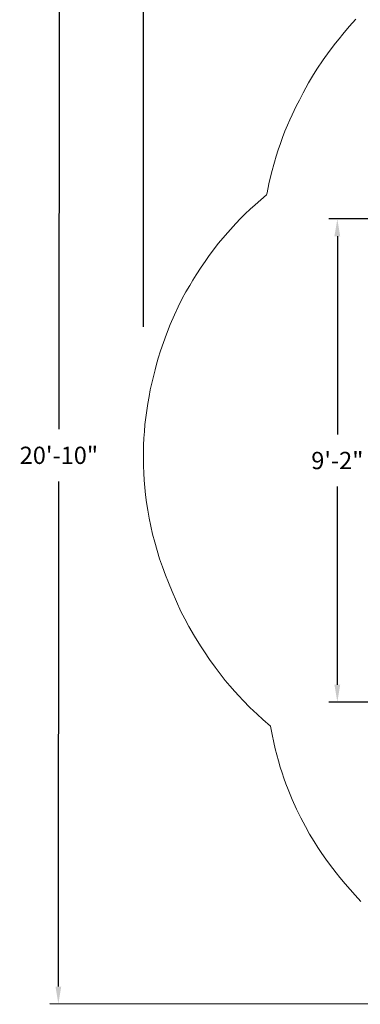
# Model space of a CAD drawing. Units: inches. Extents: x -175 to 184, y -99 to 270.
# Drawn here: x -175 to -98, y -99 to 126 of the extents above; entities that cross this region are included whole.
import ezdxf

# ---------------------------------------------------------------- set-up
doc = ezdxf.new("R2010")
doc.units = ezdxf.units.IN
doc.header["$LTSCALE"] = 500
doc.header["$MEASUREMENT"] = 0
doc.layers.add('ASTM', color=4, linetype='Continuous', true_color=0x00ffff)
doc.layers.add('Dimensioning - General', color=7, linetype='Continuous', true_color=0x000000)
doc.styles.add('Arial', font='arial.ttf')
doc.dimstyles.new('GFRC ASTM', dxfattribs={"dimtxt": 3.93701, "dimasz": 3.93701, "dimexe": 1.968505, "dimexo": 3.93701, "dimgap": 3.93701, "dimtad": 0, "dimtih": 1, "dimtoh": 1, "dimdec": 3, "dimzin": 1, "dimdsep": 46, "dimlunit": 4, "dimtxsty": 'Arial', "dimcen": 5.905515, "dimazin": 0, "dimtfac": 1, "dimtdec": 4, "dimtix": 1, "dimtmove": 1, "dimatfit": 3, "dimfxl": 0, "dimtolj": 1, "dimtzin": 1, "dimarcsym": 0})

# ---------------------------------------------------------------- blocks, each defined once
blk = doc.blocks.new('*D2')
at = {"layer": 'Defpoints', "color": 0}
for p in [(117.78, 162.31), (-147.13, 51.7), (117.78, 51.12)]:
    blk.add_point(p, dxfattribs=at)
at = {"layer": 'Dimensioning - General', "color": 0, "linetype": 'Continuous', "lineweight": -2}
for p, q in [((-147.13, 55.64), (-147.13, 164.28)), ((117.78, 55.06), (117.78, 164.28)), ((-143.2, 162.31), (-25.4, 162.31)), ((113.84, 162.31), (-3.95, 162.31))]:
    blk.add_line(p, q, dxfattribs=at)
at = {"layer": 'Dimensioning - General', "color": 0}
for points in [[(-143.2, 162.97), (-143.2, 161.65), (-147.13, 162.31)], [(113.84, 161.65), (113.84, 162.97), (117.78, 162.31)]]:
    blk.add_solid(points, dxfattribs=at)
at = {"layer": 'Dimensioning - General', "color": 0, "lineweight": 13, "insert": (-14.68, 162.31), "char_height": 3.937, "attachment_point": 5, "style": 'Arial'}
blk.add_mtext('\\A1;22\'-1"', dxfattribs=at)
blk = doc.blocks.new('*D4')
at = {"layer": 'Defpoints', "color": 0}
for p in [(-103, 80.18), (-76.65, 80.18), (-76.65, -29.82)]:
    blk.add_point(p, dxfattribs=at)
at = {"layer": 'Dimensioning - General', "color": 0, "linetype": 'Continuous', "lineweight": -2}
for p, q in [((-80.59, 80.18), (-104.97, 80.18)), ((-103, 76.25), (-103, 31.13)), ((-103, -25.88), (-103, 19.24)), ((-80.59, -29.82), (-104.97, -29.82))]:
    blk.add_line(p, q, dxfattribs=at)
at = {"layer": 'Dimensioning - General', "color": 0}
for points in [[(-102.35, 76.25), (-103.66, 76.25), (-103, 80.18)], [(-103.66, -25.88), (-102.35, -25.88), (-103, -29.82)]]:
    blk.add_solid(points, dxfattribs=at)
at = {"layer": 'Dimensioning - General', "color": 0, "lineweight": 13, "insert": (-103, 25.18), "char_height": 3.937, "attachment_point": 5, "style": 'Arial'}
blk.add_mtext('\\A1;9\'-2"', dxfattribs=at)
blk = doc.blocks.new('*D13')
at = {"layer": 'Defpoints', "color": 0}
for p in [(-166.25, 151.24), (-64.43, 151.14), (-64.43, -98.61)]:
    blk.add_point(p, dxfattribs=at)
at = {"layer": 'Dimensioning - General', "color": 0, "linetype": 'Continuous', "lineweight": -2}
for p, q in [((-68.37, 151.14), (-168.22, 151.24)), ((-166.25, 147.3), (-166.36, 32.31)), ((-166.49, -94.57), (-166.38, 20.42)), ((-68.37, -98.61), (-168.46, -98.51))]:
    blk.add_line(p, q, dxfattribs=at)
at = {"layer": 'Dimensioning - General', "color": 0}
for points in [[(-165.6, 147.3), (-166.91, 147.3), (-166.25, 151.24)], [(-167.14, -94.57), (-165.83, -94.58), (-166.49, -98.51)]]:
    blk.add_solid(points, dxfattribs=at)
at = {"layer": 'Dimensioning - General', "color": 0, "lineweight": 13, "insert": (-166.37, 26.36), "char_height": 3.937, "attachment_point": 5, "style": 'Arial'}
blk.add_mtext('\\A1;20\'-10"', dxfattribs=at)

msp = doc.modelspace()

# ---------------------------------------------------------------- linework, layer by layer
at = {"layer": 'ASTM', "linetype": 'Continuous', "lineweight": 18}
msp.add_lwpolyline([(-98.816, 125.6593), (-100.2796, 123.9859), (-101.7496, 122.2001), (-102.5803, 121.2053), (-103.3934, 120.1961), (-104.8462, 118.2982), (-106.2371, 116.3546), (-107.6373, 114.2548), (-108.6474, 112.6387), (-109.5271, 111.1512), (-110.775, 108.8975), (-111.6311, 107.2383), (-112.3535, 105.8345), (-113.2955, 103.885), (-113.8331, 102.7026), (-114.35, 101.5109), (-114.919, 100.128), (-115.4598, 98.7338), (-115.9709, 97.3326), (-116.4535, 95.9213), (-116.9074, 94.5006), (-117.3324, 93.071), (-117.9845, 90.6377), (-118.5539, 88.1828), (-119.0041, 86.1474), (-119.1093, 85.6292), (-120.4334, 84.5263), (-121.731, 83.3923), (-122.8535, 82.3662), (-123.9544, 81.3168), (-125.0332, 80.2447), (-126.0893, 79.1503), (-127.3423, 77.7904), (-128.5605, 76.3993), (-130.0074, 74.6496), (-131.2448, 73.0607), (-132.2927, 71.6415), (-133.0833, 70.5212), (-133.9844, 69.1887), (-135.1401, 67.4319), (-135.8808, 66.2461), (-136.599, 65.0465), (-137.4542, 63.5468), (-138.2741, 62.0275), (-139.202, 60.1966), (-140.0784, 58.3406), (-141.0237, 56.1713), (-141.8984, 53.9725), (-142.5949, 52.0553), (-143.2378, 50.1195), (-143.744, 48.4523), (-144.2105, 46.7736), (-144.4592, 45.8098), (-144.8616, 44.286), (-145.2315, 42.7541), (-145.5573, 41.2694), (-145.8528, 39.7784), (-146.1372, 38.1664), (-146.3862, 36.5486), (-146.5948, 34.9637), (-146.7695, 33.3747), (-146.9086, 31.8049), (-147.0145, 30.2325), (-147.0868, 28.6644), (-147.1262, 27.0952), (-147.1327, 25.5153), (-147.1058, 23.9356), (-147.0439, 22.3287), (-146.9472, 20.7235), (-146.8096, 19.0528), (-146.6346, 17.3856), (-146.4097, 15.6347), (-146.1432, 13.8896), (-145.8206, 12.075), (-145.4531, 10.269), (-145.0263, 8.4122), (-144.5518, 6.567), (-144.0168, 4.6915), (-143.4326, 2.8308), (-142.7914, 0.9622), (-142.1005, -0.8885), (-141.4159, -2.5867), (-140.614, -4.6315), (-139.6345, -6.9135), (-138.5788, -9.1612), (-137.7051, -10.8851), (-136.7867, -12.5856), (-135.4974, -14.8089), (-134.1282, -16.9918), (-133.2649, -18.3439), (-132.0641, -20.1256), (-130.8135, -21.8726), (-129.6697, -23.3841), (-128.4887, -24.8668), (-127.4364, -26.1273), (-126.3575, -27.3652), (-125.4158, -28.404), (-124.4556, -29.4258), (-122.889, -31.0178), (-121.2786, -32.5654), (-119.9858, -33.7484), (-118.1763, -35.3244), (-117.8399, -37.1843), (-117.4553, -39.0349), (-117.13, -40.4372), (-116.777, -41.8329), (-116.3963, -43.2213), (-115.9882, -44.6019), (-115.5826, -45.883), (-115.1534, -47.1564), (-114.7007, -48.4217), (-114.2246, -49.6783), (-113.2922, -51.9574), (-112.2831, -54.2035), (-111.3097, -56.196), (-110.276, -58.1579), (-109.3106, -59.8691), (-108.2994, -61.5536), (-107.4486, -62.8959), (-106.5268, -64.2809), (-105.6447, -65.5447), (-104.8083, -66.693), (-103.289, -68.6664), (-102.4116, -69.7453), (-101.2302, -71.1844), (-100.0974, -72.4987), (-98.9343, -73.7863), (-97.6184, -75.1736)], dxfattribs=at)

# ---------------------------------------------------------------- dimensions: what is measured, and where the dimension line sits
at = {"layer": 'Dimensioning - General', "linetype": 'Continuous', "lineweight": 13}
dim = msp.add_linear_dim(base=(117.7762, 162.3109), p1=(-147.1327, 51.7043), p2=(117.7762, 51.1193), text='22\'-1"', dimstyle='GFRC ASTM', dxfattribs=at)
dim.commit()
dim.dimension.update_dxf_attribs({"geometry": '*D2', "text_midpoint": (-14.6783, 162.3109)})
dim = msp.add_linear_dim(base=(-166.2492, 151.237), p1=(-64.4333, -98.6102), p2=(-64.4333, 151.139), angle=89.944878, text='20\'-10"', dimstyle='GFRC ASTM', dxfattribs=at)
dim.commit()
dim.dimension.update_dxf_attribs({"geometry": '*D13', "text_midpoint": (-166.3693, 26.3625)})
dim = msp.add_linear_dim(base=(-103.0017, 80.1822), p1=(-76.6548, -29.8178), p2=(-76.6548, 80.1822), angle=90, dimstyle='GFRC ASTM', dxfattribs=at)
dim.commit()
dim.dimension.update_dxf_attribs({"geometry": '*D4', "text_midpoint": (-103.0017, 25.1822)})

doc.saveas('drawing.dxf')
